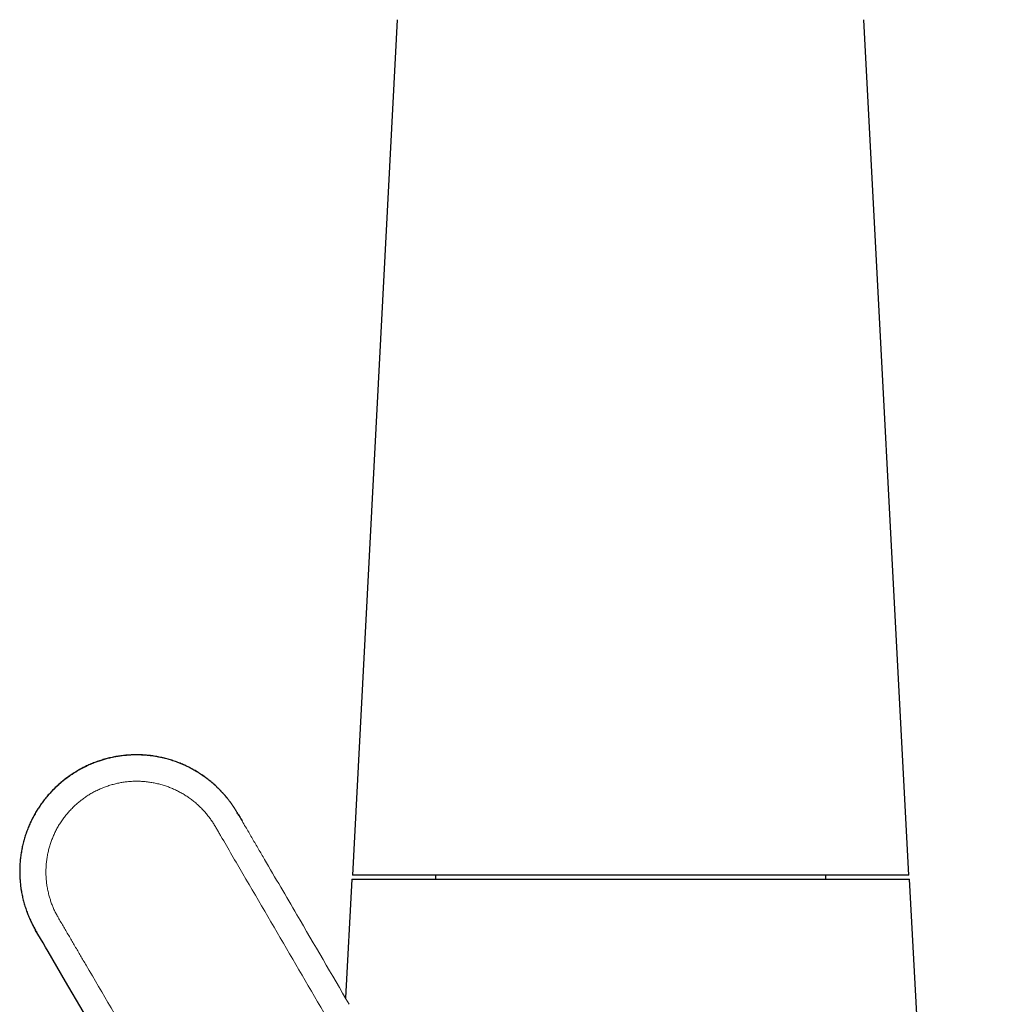
# Model space of a CAD drawing. Units: millimetres. Extents: x 8 to 885, y 12 to 1032.
# Drawn here: x 231 to 306, y 713 to 789 of the extents above; entities that cross this region are included whole.
import ezdxf

# ---------------------------------------------------------------- set-up
doc = ezdxf.new("R2010")
doc.units = ezdxf.units.MM

msp = doc.modelspace()

# ---------------------------------------------------------------- linework, layer by layer
at = {"color": 7, "linetype": 'Continuous', "lineweight": 30}
for p, q in [((259.754, 788.528), (256.295, 722.525)), ((299.195, 722.525), (295.736, 788.528)), ((247.408, 727.358), (247.413, 727.35)), ((247.511, 727.184), (247.508, 727.189)), ((299.195, 722.525), (256.295, 722.525)), ((262.695, 722.525), (262.695, 722.225)), ((292.795, 722.225), (292.795, 722.525)), ((256.245, 722.225), (255.752, 713.07)), ((306.245, 592.225), (299.245, 722.225)), ((231.869, 718.272), (231.865, 718.28)), ((231.963, 718.11), (231.869, 718.272))]:
    msp.add_line(p, q, dxfattribs=at)
at = {"color": 8, "linetype": 'Continuous', "lineweight": 0}
for p, q in [((235.106, 730.577), (235.103, 730.582)), ((247.413, 727.35), (247.413, 727.35))]:
    msp.add_line(p, q, dxfattribs=at)
at = {"color": 7, "linetype": 'Continuous', "lineweight": 30, "flags": 128}
msp.add_lwpolyline([(257.074, 675.115), (240.909, 702.794), (239.561, 705.101), (238.214, 707.408), (236.867, 709.714), (235.52, 712.021), (234.173, 714.328), (232.824, 716.638), (232.632, 716.967), (232.436, 717.301), (232.238, 717.642), (232.043, 717.974), (231.965, 718.107)], dxfattribs=at)
at = {"color": 7, "linetype": 'Continuous', "lineweight": 30}
for points, knots in [([(245.701, 729.465), (245.693, 729.473), (245.59, 729.571), (245.381, 729.746), (245.074, 729.992), (244.753, 730.223), (244.421, 730.442), (244.078, 730.646), (243.727, 730.835), (243.37, 731.007), (243.008, 731.162), (242.642, 731.301), (242.27, 731.425), (241.89, 731.532), (241.503, 731.623), (241.11, 731.697), (240.713, 731.754), (240.315, 731.793), (239.917, 731.814), (239.521, 731.818), (239.128, 731.804), (238.736, 731.774), (238.344, 731.725), (237.953, 731.66), (237.563, 731.576), (237.177, 731.475), (236.798, 731.358), (236.426, 731.225), (236.063, 731.077), (235.71, 730.915), (235.388, 730.752), (235.188, 730.636), (235.101, 730.586)], [0, 0, 0, 0, 0.003097, 0.037313, 0.071552, 0.10643, 0.14132, 0.176222, 0.211137, 0.246066, 0.280386, 0.314722, 0.349076, 0.383449, 0.418468, 0.453509, 0.488574, 0.523659, 0.558754, 0.593222, 0.62768, 0.662118, 0.696529, 0.731524, 0.766467, 0.801354, 0.83619, 0.870985, 0.905127, 0.939245, 0.973347, 1, 1, 1, 1]), ([(235.1, 730.587), (234.988, 730.519), (234.763, 730.384), (234.437, 730.163), (234.121, 729.929), (233.815, 729.68), (233.521, 729.42), (233.241, 729.149), (232.973, 728.867), (232.717, 728.574), (232.473, 728.267), (232.241, 727.947), (232.021, 727.615), (231.817, 727.273), (231.627, 726.923), (231.455, 726.567), (231.299, 726.206), (231.159, 725.841), (231.036, 725.47), (230.929, 725.092), (230.838, 724.708), (230.763, 724.318), (230.706, 723.926), (230.665, 723.531), (230.643, 723.138), (230.637, 722.747), (230.648, 722.358), (230.676, 721.97), (230.721, 721.582), (230.784, 721.194), (230.864, 720.806), (230.96, 720.424), (231.073, 720.045), (231.202, 719.675), (231.345, 719.313), (231.503, 718.961), (231.675, 718.615), (231.801, 718.392), (231.865, 718.28)], [0, 0, 0, 0, 0.027853, 0.055714, 0.083588, 0.111482, 0.139404, 0.16686, 0.194358, 0.2219, 0.249483, 0.2776, 0.305741, 0.333898, 0.362063, 0.390228, 0.417883, 0.445521, 0.473141, 0.500742, 0.52883, 0.5569, 0.584956, 0.612998, 0.641028, 0.668547, 0.696056, 0.723556, 0.751047, 0.779024, 0.806982, 0.834921, 0.86284, 0.890738, 0.918108, 0.945446, 0.972745, 1, 1, 1, 1]), ([(247.54, 727.132), (247.527, 727.155), (247.485, 727.227), (247.442, 727.3), (247.413, 727.35)], [0, 0, 0, 0, 0.309414, 1, 1, 1, 1]), ([(247.413, 727.35), (247.454, 727.281), (247.504, 727.196), (247.553, 727.111), (247.563, 727.094)], [0, 0, 0, 0, 0.810182, 1, 1, 1, 1]), ([(247.509, 727.185), (247.535, 727.14), (247.627, 726.985), (247.717, 726.83), (247.781, 726.719)], [0, 0, 0, 0, 0.289452, 1, 1, 1, 1]), ([(256.245, 722.225), (256.254, 722.225), (256.272, 722.225), (256.416, 722.225), (256.647, 722.225), (256.973, 722.225), (257.391, 722.225), (257.871, 722.225), (258.392, 722.225), (258.935, 722.225), (259.533, 722.225), (260.185, 722.225), (260.892, 722.225), (261.653, 722.225), (262.524, 722.225), (263.509, 722.225), (264.614, 722.225), (265.676, 722.225), (266.681, 722.225), (267.615, 722.225), (268.58, 722.225), (269.669, 722.225), (270.884, 722.225), (272.222, 722.225), (273.577, 722.225), (274.951, 722.225), (276.342, 722.225), (277.276, 722.225), (277.745, 722.225)], [0, 0, 0, 0, 0.042393, 0.084415, 0.12625, 0.168085, 0.210108, 0.252504, 0.28769, 0.322617, 0.357392, 0.392121, 0.42691, 0.461866, 0.497094, 0.539846, 0.582224, 0.624419, 0.656063, 0.687794, 0.719692, 0.751836, 0.79349, 0.834792, 0.875917, 0.917042, 0.958344, 1, 1, 1, 1]), ([(277.745, 722.225), (277.944, 722.225), (278.34, 722.225), (278.933, 722.225), (279.525, 722.225), (280.116, 722.225), (280.704, 722.225), (281.291, 722.225), (281.875, 722.225), (282.462, 722.225), (283.053, 722.225), (283.648, 722.225), (284.237, 722.225), (284.821, 722.225), (285.4, 722.225), (285.965, 722.225), (286.515, 722.225), (287.049, 722.225), (287.576, 722.225), (288.094, 722.225), (288.606, 722.225), (289.109, 722.225), (289.606, 722.225), (290.104, 722.225), (290.6, 722.225), (291.093, 722.225), (291.574, 722.225), (292.045, 722.225), (292.503, 722.225), (292.943, 722.225), (293.365, 722.225), (293.767, 722.225), (294.157, 722.225), (294.533, 722.225), (294.898, 722.225), (295.249, 722.225), (295.587, 722.225), (295.915, 722.225), (296.233, 722.225), (296.54, 722.225), (296.831, 722.225), (297.107, 722.225), (297.367, 722.225), (297.607, 722.225), (297.829, 722.225), (298.032, 722.225), (298.219, 722.225), (298.391, 722.225), (298.547, 722.225), (298.689, 722.225), (298.814, 722.225), (298.927, 722.225), (299.024, 722.225), (299.105, 722.225), (299.168, 722.225), (299.212, 722.225), (299.24, 722.225), (299.244, 722.225), (299.245, 722.225)], [0, 0, 0, 0, 0.017618, 0.035202, 0.052764, 0.070319, 0.087879, 0.105458, 0.123069, 0.140544, 0.158791, 0.177016, 0.195236, 0.213463, 0.231714, 0.250004, 0.267455, 0.284873, 0.302271, 0.319661, 0.337058, 0.354474, 0.371923, 0.389515, 0.407933, 0.426329, 0.444718, 0.463116, 0.481538, 0.5, 0.517615, 0.535196, 0.552756, 0.57031, 0.58787, 0.605449, 0.623062, 0.640538, 0.658784, 0.67701, 0.695229, 0.713457, 0.731708, 0.749999, 0.76745, 0.784868, 0.802267, 0.819658, 0.837055, 0.854472, 0.871921, 0.889514, 0.907932, 0.926328, 0.944718, 0.963116, 0.981538, 1, 1, 1, 1]), ([(231.869, 718.272), (231.888, 718.24), (231.912, 718.199), (231.935, 718.159), (231.94, 718.152)], [0, 0, 0, 0, 0.814687, 1, 1, 1, 1])]:
    msp.add_open_spline(points, degree=3, knots=knots, dxfattribs=at)
at = {"color": 8, "linetype": 'Continuous', "lineweight": 0}
for points, knots in [([(235.103, 730.582), (235.22, 730.648), (235.452, 730.779), (235.81, 730.957), (236.174, 731.119), (236.543, 731.263), (236.915, 731.391), (237.288, 731.501), (237.663, 731.594), (238.04, 731.67), (238.422, 731.731), (238.809, 731.776), (239.199, 731.803), (239.59, 731.814), (239.981, 731.808), (240.37, 731.785), (240.756, 731.745), (241.138, 731.689), (241.518, 731.616), (241.898, 731.526), (242.278, 731.419), (242.656, 731.294), (243.03, 731.151), (243.398, 730.992), (243.758, 730.817), (244.107, 730.628), (244.444, 730.425), (244.772, 730.209), (245.092, 729.976), (245.403, 729.729), (245.705, 729.466), (245.995, 729.189), (246.273, 728.9), (246.493, 728.649), (246.665, 728.439), (246.792, 728.277), (246.914, 728.114), (247.026, 727.957), (247.13, 727.804), (247.228, 727.653), (247.32, 727.505), (247.379, 727.406), (247.408, 727.358)], [0, 0, 0, 0, 0.028444, 0.056736, 0.084896, 0.112941, 0.140889, 0.168258, 0.195564, 0.222819, 0.250037, 0.277725, 0.305401, 0.333079, 0.360771, 0.38849, 0.415755, 0.443074, 0.470459, 0.497926, 0.525993, 0.554177, 0.582497, 0.610968, 0.639441, 0.667342, 0.695197, 0.72302, 0.750825, 0.779133, 0.807453, 0.8358, 0.864191, 0.89264, 0.906639, 0.921908, 0.936301, 0.949901, 0.962923, 0.975583, 0.988092, 1, 1, 1, 1]), ([(235.106, 730.577), (235.302, 730.686), (235.694, 730.904), (236.309, 731.173), (236.936, 731.398), (237.575, 731.574), (238.222, 731.702), (238.877, 731.782), (239.535, 731.814), (240.194, 731.798), (240.851, 731.734), (241.505, 731.62), (242.151, 731.459), (242.788, 731.248), (243.411, 730.989), (244.014, 730.683), (244.592, 730.334), (245.141, 729.943), (245.659, 729.512), (246.104, 729.082), (246.487, 728.659), (246.81, 728.26), (247.099, 727.857), (247.326, 727.498), (247.456, 727.276), (247.509, 727.185)], [0, 0, 0, 0, 0.04713, 0.093872, 0.140312, 0.186527, 0.232587, 0.278556, 0.324499, 0.370477, 0.416553, 0.462792, 0.509267, 0.556055, 0.603235, 0.65046, 0.697536, 0.744538, 0.791538, 0.838607, 0.874127, 0.911083, 0.945978, 0.978062, 1, 1, 1, 1]), ([(231.865, 718.28), (231.833, 718.336), (231.768, 718.451), (231.672, 718.627), (231.577, 718.811), (231.484, 719.005), (231.391, 719.212), (231.302, 719.424), (231.219, 719.637), (231.143, 719.845), (231.054, 720.11), (230.958, 720.432), (230.863, 720.813), (230.784, 721.199), (230.722, 721.589), (230.676, 721.984), (230.648, 722.383), (230.638, 722.784), (230.646, 723.186), (230.672, 723.585), (230.715, 723.979), (230.774, 724.368), (230.85, 724.751), (230.943, 725.132), (231.052, 725.51), (231.178, 725.883), (231.32, 726.249), (231.478, 726.609), (231.65, 726.958), (231.835, 727.297), (232.034, 727.626), (232.246, 727.946), (232.474, 728.259), (232.716, 728.564), (232.973, 728.86), (233.244, 729.145), (233.527, 729.419), (233.821, 729.679), (234.126, 729.926), (234.44, 730.158), (234.765, 730.379), (234.99, 730.514), (235.103, 730.582)], [0, 0, 0, 0, 0.0136615, 0.0279455, 0.0425027, 0.0576489, 0.0737033, 0.0906664, 0.1065442, 0.1222017, 0.137839, 0.1657195, 0.1935593, 0.2213732, 0.2491756, 0.2774865, 0.3058156, 0.3341785, 0.3625906, 0.3910684, 0.4190239, 0.4468322, 0.4745099, 0.5020741, 0.5300398, 0.557921, 0.5857331, 0.6134907, 0.641208, 0.6684042, 0.6955871, 0.7227693, 0.7499631, 0.7776763, 0.8054281, 0.8332326, 0.8611044, 0.8890586, 0.9166096, 0.9442718, 0.9720625, 1, 1, 1, 1]), ([(231.965, 718.107), (231.932, 718.165), (231.841, 718.319), (231.7, 718.572), (231.545, 718.874), (231.397, 719.194), (231.259, 719.53), (231.133, 719.872), (230.991, 720.312), (230.848, 720.862), (230.727, 721.525), (230.656, 722.196), (230.636, 722.87), (230.666, 723.546), (230.747, 724.215), (230.876, 724.874), (231.053, 725.516), (231.275, 726.141), (231.542, 726.745), (231.852, 727.327), (232.203, 727.885), (232.594, 728.415), (233.025, 728.916), (233.492, 729.387), (233.995, 729.822), (234.532, 730.225), (234.914, 730.459), (235.106, 730.577)], [0, 0, 0, 0, 0.013881, 0.03761, 0.060456, 0.085031, 0.111531, 0.136491, 0.1614, 0.208469, 0.255468, 0.30247, 0.349546, 0.39677, 0.44395, 0.490737, 0.537212, 0.583451, 0.629526, 0.675504, 0.721446, 0.767415, 0.813475, 0.859689, 0.906129, 0.952871, 1, 1, 1, 1]), ([(236.131, 728.822), (236.131, 728.822), (236.233, 728.882), (236.441, 728.996), (236.761, 729.151), (237.089, 729.29), (237.423, 729.412), (237.763, 729.517), (238.101, 729.603), (238.437, 729.671), (238.768, 729.723), (239.102, 729.758), (239.437, 729.777), (239.779, 729.779), (240.128, 729.765), (240.482, 729.732), (240.834, 729.681), (241.184, 729.612), (241.529, 729.526), (241.863, 729.425), (242.185, 729.31), (242.495, 729.181), (242.799, 729.038), (243.095, 728.881), (243.385, 728.708), (243.668, 728.52), (243.943, 728.318), (244.208, 728.103), (244.463, 727.875), (244.706, 727.635), (244.937, 727.384), (245.15, 727.129), (245.343, 726.871), (245.519, 726.612), (245.684, 726.346), (245.842, 726.076), (245.997, 725.804), (246.667, 724.659), (249.844, 719.215), (258.098, 705.09), (265.784, 691.928), (270.908, 683.153)], [0, 0, 0, 0, 0.000002, 0.005835, 0.011667, 0.017501, 0.023334, 0.029168, 0.035002, 0.040502, 0.046002, 0.051501, 0.056999, 0.062498, 0.06833, 0.074164, 0.079998, 0.085832, 0.091666, 0.0975, 0.103, 0.1085, 0.114, 0.119499, 0.124999, 0.130599, 0.136199, 0.141799, 0.147399, 0.153, 0.1586, 0.1642, 0.169333, 0.174466, 0.179599, 0.184733, 0.189867, 0.195001, 0.25, 0.5, 1, 1, 1, 1]), ([(258.818, 676.093), (253.694, 684.868), (246.007, 698.029), (238.178, 711.438), (235.329, 716.316), (234.899, 717.054), (234.468, 717.79), (234.041, 718.529), (233.693, 719.106), (233.454, 719.537), (233.314, 719.817), (233.187, 720.103), (233.074, 720.396), (232.975, 720.693), (232.884, 721.011), (232.804, 721.353), (232.739, 721.716), (232.692, 722.082), (232.666, 722.446), (232.658, 722.806), (232.668, 723.161), (232.696, 723.516), (232.743, 723.869), (232.808, 724.219), (232.889, 724.558), (232.984, 724.887), (233.093, 725.204), (233.216, 725.516), (233.355, 725.822), (233.511, 726.127), (233.685, 726.429), (233.878, 726.728), (234.087, 727.016), (234.309, 727.293), (234.546, 727.559), (234.791, 727.808), (235.043, 728.04), (235.3, 728.255), (235.567, 728.458), (235.844, 728.648), (236.034, 728.766), (236.131, 728.822), (236.131, 728.822)], [0, 0, 0, 0, 0.5, 0.75, 0.764, 0.777999, 0.791999, 0.805999, 0.820001, 0.825134, 0.830267, 0.8354, 0.840534, 0.845667, 0.850801, 0.856851, 0.862901, 0.868951, 0.875001, 0.880834, 0.886666, 0.892499, 0.898332, 0.904166, 0.91, 0.915501, 0.921002, 0.926503, 0.932003, 0.937502, 0.943334, 0.949166, 0.954998, 0.960831, 0.966664, 0.972498, 0.977999, 0.983499, 0.988999, 0.994498, 0.999998, 1, 1, 1, 1]), ([(247.781, 726.719), (247.804, 726.679), (247.916, 726.488), (248.185, 726.028), (248.585, 725.342), (249.052, 724.543), (250.192, 722.591), (252.523, 718.6), (254.699, 714.874), (256.045, 712.569)], [0, 0, 0, 0, 0.008466, 0.04048, 0.097574, 0.153844, 0.210075, 0.511314, 1, 1, 1, 1])]:
    msp.add_open_spline(points, degree=3, knots=knots, dxfattribs=at)

doc.saveas('drawing.dxf')
